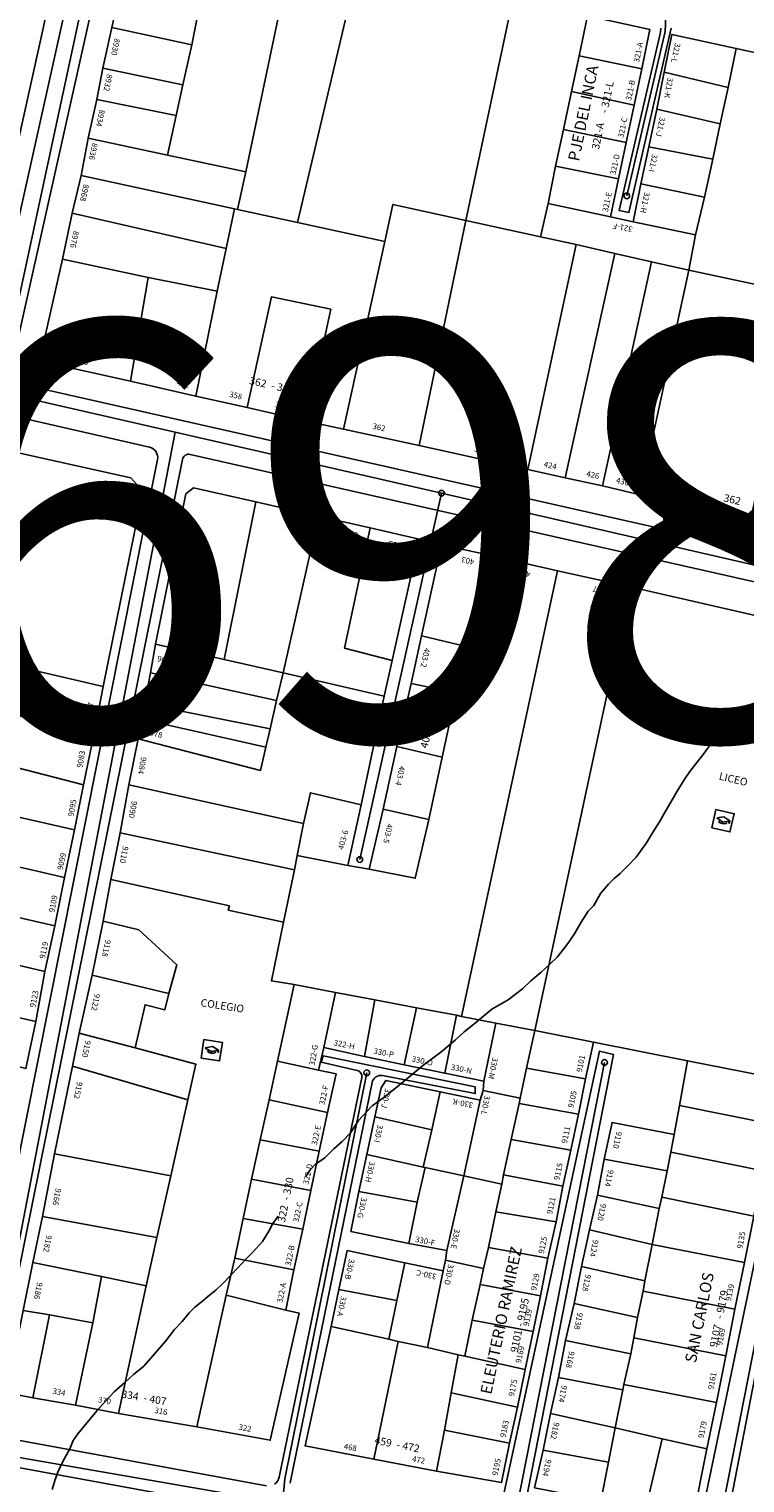
# Model space of a CAD drawing. Extents: x 341965 to 349308, y 6286600 to 6293425.
# Drawn here: x 345765 to 345954, y 6287263 to 6287648 of the extents above; entities that cross this region are included whole.
import ezdxf

# ---------------------------------------------------------------- set-up
doc = ezdxf.new("R2010")
doc.units = 0
doc.header["$MEASUREMENT"] = 0
doc.layers.get('0').update_dxf_attribs({"linetype": 'CONTINUOUS'})
for name, color, linetype in [('1010', 7, 'CONTINUOUS'), ('1400', 7, 'CONTINUOUS'), ('1500', 7, 'CONTINUOUS'), ('2000', 7, 'CONTINUOUS'), ('2510', 7, 'CONTINUOUS'), ('LIMITE_PREDIAL', 7, 'CONTINUOUS')]:
    doc.layers.add(name, color=color, linetype=linetype)

msp = doc.modelspace()

# ---------------------------------------------------------------- linework, layer by layer
at = {"color": 10}
for points in [[(345786.69, 6287691.2), (345756.71, 6287551.8)], [(345933.22, 6287657.35), (345932.8, 6287647.05), (345922.67, 6287603.59)], [(345756.71, 6287551.8), (345803.39, 6287541.1), (345751.41, 6287272.02)], [(345756.71, 6287551.8), (345803.39, 6287541.1), (345873.73, 6287524.98)], [(345873.73, 6287524.98), (345852.13, 6287428.19)], [(345873.73, 6287524.98), (346021.22, 6287491.11)], [(345916.79, 6287374.58), (345891.46, 6287246.18)], [(345831.67, 6287258.08), (345832.32, 6287264.54), (345853.96, 6287371.85)], [(345968.69, 6287362.37), (345944.06, 6287237.04)], [(345751.41, 6287272.02), (345831.67, 6287258.08)]]:
    msp.add_lwpolyline(points, dxfattribs=at)
at = {"color": 1}
for points in [[(345954.62, 6287465.77), (345951.63, 6287464.18), (345950.1, 6287463.36), (345948.72, 6287462.33), (345947.19, 6287461.07), (345945.41, 6287459.44), (345944.27, 6287457.87), (345942.83, 6287455.95), (345941.13, 6287453.82), (345939.32, 6287451.43), (345937.83, 6287449.25), (345935.99, 6287446.24), (345934.66, 6287443.98), (345932.47, 6287440.18), (345931.28, 6287438.12), (345929.47, 6287435.28), (345927.88, 6287432.62), (345925.11, 6287428.81), (345922.96, 6287426.54), (345920.91, 6287424.47), (345919.33, 6287423.17), (345917.86, 6287421.71), (345915.72, 6287419.26), (345913.93, 6287416.05), (345912.43, 6287414.51), (345910.63, 6287411.67), (345908.93, 6287408.72), (345907.31, 6287406.34), (345905.98, 6287404.49), (345904.24, 6287402.4), (345902.37, 6287400.57), (345900.08, 6287398.47), (345897.35, 6287396.18), (345895.14, 6287394.01), (345891.33, 6287391.09), (345886.98, 6287388.64), (345884.37, 6287386.47), (345882.24, 6287384.69), (345879.73, 6287382.63), (345877.35, 6287380.5), (345873.57, 6287377.3), (345868.71, 6287373.65), (345862.51, 6287368.59), (345858.82, 6287365.6), (345855.38, 6287363.14), (345853.98, 6287361.62), (345851.81, 6287359.22), (345850.78, 6287357.76), (345849.79, 6287356.02), (345847.46, 6287353.7), (345845.28, 6287351.7), (345842.86, 6287349.4), (345840.38, 6287347.65), (345839.04, 6287346.21), (345837.74, 6287344.3)], [(345830.55, 6287333.98), (345829.19, 6287332), (345828.13, 6287329.95), (345826.45, 6287327.27), (345823.91, 6287324.4), (345822.11, 6287322.69), (345819.83, 6287320.18), (345818.04, 6287318.33), (345815.92, 6287316.14), (345814.12, 6287314.43), (345812.38, 6287313.03), (345810.2, 6287311.22), (345808.53, 6287309.89), (345807.04, 6287308.38), (345805.18, 6287306.14), (345803.15, 6287303.98), (345800.85, 6287300.97), (345797.47, 6287297.06), (345795.05, 6287294.3), (345792.37, 6287292.09), (345790.04, 6287290), (345787.23, 6287287.54), (345785.01, 6287285.11), (345782.62, 6287282.48), (345777.62, 6287276.45), (345776.38, 6287274.63), (345775.56, 6287272.44), (345774.13, 6287269.89), (345773.24, 6287268.22), (345772.34, 6287266.27), (345771.58, 6287264.12), (345770.85, 6287261.69)]]:
    msp.add_lwpolyline(points, dxfattribs=at)
at = {"color": 4}
for points in [[(345945.1, 6287436.59), (345946.22, 6287441.41), (345951.04, 6287440.29), (345949.92, 6287435.47), (345945.1, 6287436.59)], [(345946.43, 6287439.19), (345948.33, 6287439.44), (345949.86, 6287438.38), (345948.02, 6287438.11), (345946.42, 6287439.18)], [(345947.29, 6287438.59), (345946.89, 6287438.18)], [(345948.9, 6287438.24), (345948.96, 6287437.7)], [(345949.86, 6287438.38), (345949.57, 6287437.76)], [(345949.86, 6287438.38), (345949.6, 6287437.76)], [(345949.86, 6287438.38), (345949.62, 6287437.75)], [(345949.86, 6287438.38), (345949.68, 6287437.74)], [(345949.86, 6287438.38), (345949.7, 6287437.73)], [(345949.86, 6287438.38), (345949.73, 6287437.73)], [(345949.86, 6287438.38), (345949.78, 6287437.72)], [(345810.19, 6287375.7), (345810.93, 6287380.59), (345815.82, 6287379.85), (345815.08, 6287374.96), (345810.19, 6287375.7)], [(345811.31, 6287378.39), (345813.19, 6287378.79), (345814.79, 6287377.85), (345812.98, 6287377.43), (345811.31, 6287378.38)], [(345812.22, 6287377.87), (345811.85, 6287377.42)], [(345813.85, 6287377.63), (345813.95, 6287377.1)], [(345814.79, 6287377.85), (345814.56, 6287377.21)], [(345814.79, 6287377.85), (345814.59, 6287377.21)], [(345814.79, 6287377.85), (345814.61, 6287377.2)], [(345814.79, 6287377.85), (345814.66, 6287377.2)], [(345814.79, 6287377.85), (345814.69, 6287377.19)], [(345814.79, 6287377.85), (345814.71, 6287377.19)], [(345814.79, 6287377.85), (345814.77, 6287377.18)]]:
    msp.add_lwpolyline(points, dxfattribs=at)
for centre in [(345873.72, 6287524.98), (345852.12, 6287428.19), (345853.95, 6287371.85)]:
    msp.add_circle(centre, 0.759)
for centre, start, end in [((345948.4, 6287439.96), 229.6214, 283.8414), ((345813.22, 6287379.31), 234.0332, 288.2532)]:
    msp.add_arc(centre, 2.33, start, end, dxfattribs=at)
at = {"layer": '1400', "color": 2}
for points in [[(345775.79, 6287681.02), (345759.45, 6287606.83), (345757.45, 6287598.03), (345750.94, 6287567.93)], [(345912.3, 6287651.13), (345928.73, 6287647.56), (345926.61, 6287637.14), (345924.59, 6287627.53), (345922.46, 6287617.71), (345920.44, 6287608.09), (345918.32, 6287598.08), (345924.33, 6287596.72), (345926.35, 6287606.74), (345928.47, 6287616.56), (345930.6, 6287626.47), (345932.52, 6287636.29), (345934.54, 6287646.21), (345951.57, 6287642.54), (345981.02, 6287636.06)], [(345955.44, 6287518.26), (345926.19, 6287524.54), (345916.27, 6287526.96), (345906.35, 6287529.08), (345896.53, 6287531.31), (345867.78, 6287537.58), (345847.85, 6287541.93), (345838.03, 6287544.05), (345822.4, 6287547.63), (345808.78, 6287550.63), (345791.55, 6287554.59), (345769.31, 6287559.52), (345767.89, 6287561.51), (345773.6, 6287586.86), (345776.1, 6287598.98), (345778.53, 6287609), (345780.35, 6287618.81), (345782.67, 6287629.03), (345784.21, 6287637.34), (345786.62, 6287648.06)], [(345763.93, 6287372.96), (345766.53, 6287385.36), (345768.93, 6287398.56), (345771.53, 6287410.66), (345774.13, 6287423.46), (345776.73, 6287436.06), (345779.13, 6287447.96), (345781.93, 6287461.56), (345784.33, 6287473.96), (345794.83, 6287525.56), (345791.63, 6287529.06), (345758.73, 6287536.36)], [(345771.49, 6287350.43), (345776.19, 6287373.63), (345777.99, 6287382.33), (345781.39, 6287397.63), (345784.29, 6287411.93), (345786.39, 6287422.93), (345788.79, 6287435.23), (345791.09, 6287447.93), (345793.59, 6287460.13), (345794.49, 6287465.33), (345795.29, 6287469.33), (345796.79, 6287477.53), (345798.19, 6287485.13), (345806.19, 6287524.83), (345808.19, 6287526.43), (345824.69, 6287522.73), (345841.19, 6287518.93), (345854.89, 6287515.83), (345867.79, 6287512.83), (345860.69, 6287480.83), (345858.59, 6287471.33), (345852.49, 6287442.63), (345848.99, 6287426.63), (345854.59, 6287425.63), (345858.29, 6287441.53), (345861.89, 6287458.03), (345865.69, 6287474.73), (345868.39, 6287487.33), (345873.69, 6287511.33), (345885.59, 6287508.83), (345904.39, 6287504.53), (345923.59, 6287500.23), (346001.09, 6287482.43)], [(345855.79, 6287269.73), (345837.69, 6287273.23), (345844.59, 6287304.83), (345846.59, 6287314.53), (345848.79, 6287324.83), (345863.99, 6287321.63), (345874.19, 6287319.53), (345874.79, 6287322.33), (345875.09, 6287324.83), (345865.09, 6287326.73), (345849.79, 6287329.93), (345851.89, 6287340.43), (345853.99, 6287350.23), (345856.09, 6287360.23), (345857.79, 6287367.83), (345858.99, 6287369.83), (345873.39, 6287366.83), (345883.89, 6287364.63), (345884.69, 6287367.13), (345884.89, 6287369.63), (345874.59, 6287371.73), (345863.89, 6287373.93), (345853.39, 6287376.13), (345842.59, 6287378.53), (345841.19, 6287372.53), (345845.89, 6287371.53), (345843.59, 6287361.33), (345841.39, 6287351.13), (345839.19, 6287340.73), (345837.09, 6287330.53), (345834.69, 6287319.73), (345832.59, 6287309.13), (345836.09, 6287308.33), (345828.49, 6287274.73), (345809.09, 6287278.23), (345788.39, 6287281.83), (345776.99, 6287284.03), (345765.79, 6287285.93), (345761.69, 6287286.73)], [(345898.29, 6287262.13), (345900.59, 6287272.13), (345902.49, 6287281.83), (345904.59, 6287291.33), (345906.49, 6287301.13), (345908.79, 6287310.83), (345910.69, 6287320.63), (345912.79, 6287330.33), (345914.89, 6287339.53), (345916.69, 6287349.03), (345918.79, 6287358.73), (345935.19, 6287355.53), (345936.59, 6287363.23), (345938.69, 6287375.03), (345913.89, 6287379.93), (345911.79, 6287370.23), (345909.89, 6287360.93), (345907.89, 6287351.43), (345905.79, 6287341.83), (345903.99, 6287332.43), (345901.79, 6287322.83), (345899.89, 6287312.93), (345897.89, 6287303.43), (345895.79, 6287293.43), (345893.79, 6287283.43), (345891.69, 6287273.93), (345889.59, 6287263.53), (345872.39, 6287266.53), (345855.79, 6287269.73)], [(345763.19, 6287309.03), (345765.79, 6287321.73), (345768.29, 6287333.83), (345771.49, 6287350.43)], [(345956.19, 6287333.93), (345953.79, 6287321.73), (345951.19, 6287309.33), (345948.79, 6287297.03), (345946.39, 6287284.73), (345943.79, 6287272.43), (345940.09, 6287253.83)]]:
    msp.add_lwpolyline(points, dxfattribs=at)
at = {"layer": '1500'}
for centre in [(345922.66, 6287603.59), (345916.78, 6287374.58)]:
    msp.add_circle(centre, 0.759, dxfattribs=at)
at = {"layer": '2000', "color": 1}
for points in [[(345753.9, 6287561.3), (345780.22, 6287679.46)], [(345786.83, 6287677.77), (345760.91, 6287561.62)], [(345934.42, 6287647.89), (345923.23, 6287599.18), (345920.66, 6287599.71), (345931.41, 6287646.09), (345931.48, 6287646.45)], [(345931.48, 6287646.45), (345931.54, 6287646.82), (345931.58, 6287647.19), (345931.61, 6287647.56), (345931.63, 6287647.94)], [(345747.97, 6287279.24), (345798.69, 6287533.87), (345798.74, 6287534.4), (345798.69, 6287534.94), (345798.54, 6287535.45), (345798.29, 6287535.93), (345797.96, 6287536.35), (345797.55, 6287536.7), (345797.08, 6287536.97), (345796.57, 6287537.14), (345724.8, 6287553.55)], [(345764.47, 6287553.71), (345764.79, 6287553.53), (345765.12, 6287553.36), (345765.46, 6287553.22), (345765.81, 6287553.09), (345766.16, 6287552.98), (345766.52, 6287552.9), (346010.32, 6287497.88)], [(346019.18, 6287487.37), (345807.33, 6287535.26), (345806.99, 6287535.3), (345806.64, 6287535.28), (345806.31, 6287535.18), (345806.01, 6287535.02), (345805.74, 6287534.81), (345805.52, 6287534.54), (345805.36, 6287534.24), (345805.26, 6287533.91), (345753.56, 6287278.08), (345753.52, 6287277.74), (345753.56, 6287277.39), (345753.66, 6287277.05), (345753.83, 6287276.75), (345754.05, 6287276.48), (345754.33, 6287276.26), (345754.64, 6287276.1), (345754.97, 6287276), (345787.24, 6287270.05), (345827.46, 6287262.71)], [(345888.65, 6287253.6), (345915.49, 6287377.59), (345919.17, 6287376.64), (345894.78, 6287252.3)], [(345829.58, 6287263.15), (345830.01, 6287263.51), (345830.36, 6287263.94), (345830.63, 6287264.43), (345830.79, 6287264.96), (345852.64, 6287370.63), (345852.67, 6287370.93), (345852.64, 6287371.23), (345852.56, 6287371.51), (345852.42, 6287371.78), (345852.24, 6287372.01), (345852.01, 6287372.21), (345851.75, 6287372.36), (345851.47, 6287372.46), (345841.93, 6287374.68), (345842.43, 6287376.34), (345882.58, 6287368.09), (345882.63, 6287366.32), (345858.16, 6287371.09), (345857.7, 6287371.14), (345857.24, 6287371.09), (345856.79, 6287370.96), (345856.38, 6287370.74), (345856.02, 6287370.45), (345855.73, 6287370.09), (345855.51, 6287369.68), (345855.37, 6287369.24), (345833.82, 6287263.9), (345833.77, 6287263.42)], [(345940.24, 6287244.53), (345965.81, 6287366.92)], [(345971.05, 6287366.3), (345947.22, 6287243.73), (345947.16, 6287243.18), (345947.22, 6287242.63), (345947.39, 6287242.1), (345947.65, 6287241.62), (345948, 6287241.19), (345948.44, 6287240.85), (345948.93, 6287240.59), (345949.46, 6287240.44), (346112.07, 6287211.3)], [(345880.46, 6287245.79), (345660.96, 6287286.05), (345659.42, 6287286.41), (345659.07, 6287286.46), (345658.73, 6287286.48), (345658.38, 6287286.46), (345658.04, 6287286.39), (345657.71, 6287286.29), (345657.4, 6287286.14), (345657.1, 6287285.96), (345656.83, 6287285.75), (345656.78, 6287285.71), (345656.52, 6287285.46), (345656.28, 6287285.19), (345656.06, 6287284.9), (345655.87, 6287284.6), (345655.7, 6287284.28), (345655.55, 6287283.95), (345655.44, 6287283.6), (345655.35, 6287283.25), (345629.71, 6287156.93)]]:
    msp.add_lwpolyline(points, dxfattribs=at)
at = {"layer": 'LIMITE_PREDIAL', "color": 4}
for points in [[(345717.69, 6287696.45), (345708.17, 6287652.46), (345704.97, 6287637.86), (345691.65, 6287578.96), (345721.24, 6287572.25), (345728.65, 6287605.55), (345730.56, 6287614.55), (345759.45, 6287606.83), (345775.79, 6287681.02), (345775.39, 6287682.83), (345774.49, 6287683.53), (345773.09, 6287684.03), (345717.69, 6287696.45)], [(345834.27, 6287668.33), (345813.83, 6287672.77), (345809.39, 6287652.04), (345807.76, 6287643.52), (345805.34, 6287632.9), (345803.61, 6287624.79), (345801.29, 6287614.37), (345822.02, 6287609.93), (345834.27, 6287668.33)], [(345851.7, 6287664.46), (345834.27, 6287668.33), (345822.02, 6287609.93), (345819.8, 6287600.01), (345835.63, 6287596.54), (345851.7, 6287664.46)], [(345892.57, 6287655.68), (345851.7, 6287664.46), (345835.63, 6287596.54), (345858.76, 6287591.52), (345860.89, 6287601.33), (345880.12, 6287597.08), (345892.57, 6287655.68)], [(345788.36, 6287656.37), (345786.62, 6287648.06), (345807.76, 6287643.52), (345809.39, 6287652.04), (345788.36, 6287656.37)], [(345892.57, 6287655.68), (345912.3, 6287651.13), (345910.09, 6287640.62), (345908.06, 6287631.2), (345905.94, 6287621.08), (345903.81, 6287611.47), (345901.89, 6287601.55), (345899.86, 6287592.73), (345880.12, 6287597.08), (345892.57, 6287655.68)], [(345912.3, 6287651.13), (345910.09, 6287640.62), (345926.61, 6287637.14), (345928.73, 6287647.56), (345912.3, 6287651.13)], [(345807.76, 6287643.52), (345805.34, 6287632.9), (345784.21, 6287637.34), (345786.62, 6287648.06), (345807.76, 6287643.52)], [(345951.57, 6287642.54), (345949.45, 6287632.22), (345932.52, 6287636.29), (345934.54, 6287646.21), (345951.57, 6287642.54)], [(345981.02, 6287636.06), (345951.57, 6287642.54), (345949.45, 6287632.22), (345947.33, 6287622.6), (345945.4, 6287613.29), (345943.18, 6287603.27), (345940.85, 6287593.25), (345939.03, 6287583.94), (345968.28, 6287577.66), (345981.02, 6287636.06)], [(345926.61, 6287637.14), (345924.59, 6287627.53), (345908.06, 6287631.2), (345910.09, 6287640.62), (345926.61, 6287637.14)], [(345784.21, 6287637.34), (345782.67, 6287629.03), (345803.61, 6287624.79), (345805.34, 6287632.9), (345784.21, 6287637.34)], [(345949.45, 6287632.22), (345947.33, 6287622.6), (345930.6, 6287626.47), (345932.52, 6287636.29), (345949.45, 6287632.22)], [(345908.06, 6287631.2), (345905.94, 6287621.08), (345922.46, 6287617.71), (345924.59, 6287627.53), (345908.06, 6287631.2)], [(345803.61, 6287624.79), (345801.29, 6287614.37), (345780.35, 6287618.81), (345782.67, 6287629.03), (345803.61, 6287624.79)], [(345930.6, 6287626.47), (345928.47, 6287616.56), (345945.4, 6287613.29), (345947.33, 6287622.6), (345930.6, 6287626.47)], [(345922.46, 6287617.71), (345920.44, 6287608.09), (345903.81, 6287611.47), (345905.94, 6287621.08), (345922.46, 6287617.71)], [(345801.29, 6287614.37), (345780.35, 6287618.81), (345778.53, 6287609), (345819, 6287600.11), (345819.8, 6287600.01), (345822.02, 6287609.93), (345801.29, 6287614.37)], [(345945.4, 6287613.29), (345943.18, 6287603.27), (345926.35, 6287606.74), (345928.47, 6287616.56), (345945.4, 6287613.29)], [(345903.81, 6287611.47), (345901.89, 6287601.55), (345918.32, 6287598.08), (345920.44, 6287608.09), (345903.81, 6287611.47)], [(345819, 6287600.11), (345816.78, 6287589.69), (345776.1, 6287598.98), (345778.53, 6287609), (345819, 6287600.11)], [(345926.35, 6287606.74), (345924.33, 6287596.72), (345940.85, 6287593.25), (345943.18, 6287603.27), (345926.35, 6287606.74)], [(345847.85, 6287541.93), (345838.03, 6287544.05), (345844.5, 6287573.61), (345828.78, 6287576.88), (345822.4, 6287547.63), (345808.78, 6287550.63), (345814.47, 6287578.37), (345816.78, 6287589.69), (345819, 6287600.11), (345819.8, 6287600.01), (345835.63, 6287596.54), (345858.76, 6287591.52), (345847.85, 6287541.93)], [(345867.78, 6287537.58), (345847.85, 6287541.93), (345858.76, 6287591.52), (345860.89, 6287601.33), (345880.12, 6287597.08), (345867.78, 6287537.58)], [(345901.89, 6287601.55), (345918.32, 6287598.08), (345924.33, 6287596.72), (345940.85, 6287593.25), (345939.03, 6287583.94), (345929.21, 6287586.16), (345919.49, 6287588.39), (345909.27, 6287590.71), (345899.86, 6287592.73), (345901.89, 6287601.55)], [(345776.1, 6287598.98), (345773.6, 6287586.86), (345796.24, 6287582.03), (345814.47, 6287578.37), (345816.78, 6287589.69), (345776.1, 6287598.98)], [(345867.78, 6287537.58), (345896.53, 6287531.31), (345909.27, 6287590.71), (345899.86, 6287592.73), (345880.12, 6287597.08), (345867.78, 6287537.58)], [(345896.53, 6287531.31), (345906.35, 6287529.08), (345919.49, 6287588.39), (345909.27, 6287590.71), (345896.53, 6287531.31)], [(345791.55, 6287554.59), (345769.31, 6287559.52), (345767.89, 6287561.51), (345773.6, 6287586.86), (345796.24, 6287582.03), (345791.55, 6287554.59)], [(345916.27, 6287526.96), (345906.35, 6287529.08), (345919.49, 6287588.39), (345929.21, 6287586.16), (345916.27, 6287526.96)], [(345916.27, 6287526.96), (345926.19, 6287524.54), (345939.03, 6287583.94), (345929.21, 6287586.16), (345916.27, 6287526.96)], [(345796.24, 6287582.03), (345814.47, 6287578.37), (345808.78, 6287550.63), (345791.55, 6287554.59), (345796.24, 6287582.03)], [(345968.28, 6287577.66), (345939.03, 6287583.94), (345926.19, 6287524.54), (345955.44, 6287518.26), (345968.28, 6287577.66)], [(345838.03, 6287544.05), (345822.4, 6287547.63), (345828.78, 6287576.88), (345844.5, 6287573.61), (345838.03, 6287544.05)], [(345758.73, 6287536.36), (345747.83, 6287482.36), (345784.33, 6287473.96), (345794.83, 6287525.56), (345791.63, 6287529.06), (345758.73, 6287536.36)], [(345824.69, 6287522.73), (345808.19, 6287526.43), (345806.19, 6287524.83), (345798.19, 6287485.13), (345816.29, 6287481.03), (345824.69, 6287522.73)], [(345824.69, 6287522.73), (345841.19, 6287518.93), (345831.89, 6287477.53), (345816.29, 6287481.03), (345824.69, 6287522.73)], [(345854.89, 6287515.83), (345841.19, 6287518.93), (345831.89, 6287477.53), (345858.59, 6287471.33), (345860.69, 6287480.83), (345848.09, 6287484.03), (345854.89, 6287515.83)], [(345854.89, 6287515.83), (345867.79, 6287512.83), (345860.69, 6287480.83), (345848.09, 6287484.03), (345854.89, 6287515.83)], [(345904.39, 6287504.53), (345885.59, 6287508.83), (345880.19, 6287484.53), (345878.69, 6287477.53), (345877.59, 6287472.23), (345873.89, 6287455.23), (345870.39, 6287438.73), (345866.79, 6287423.23), (345854.59, 6287425.63), (345848.99, 6287426.63), (345835.59, 6287429.23), (345834.89, 6287425.43), (345831.99, 6287411.63), (345828.79, 6287396.13), (345834.79, 6287395.13), (345845.69, 6287393.03), (345856.09, 6287391.13), (345867.09, 6287389.03), (345877.69, 6287387.03), (345878.99, 6287386.73), (345904.39, 6287504.53)], [(345873.69, 6287511.33), (345885.59, 6287508.83), (345880.19, 6287484.53), (345868.39, 6287487.33), (345873.69, 6287511.33)], [(345888.09, 6287384.93), (345878.99, 6287386.73), (345904.39, 6287504.53), (345923.59, 6287500.23), (345898.39, 6287383.03), (345888.09, 6287384.93)], [(345923.59, 6287500.23), (345898.39, 6287383.03), (345913.89, 6287379.93), (345938.69, 6287375.03), (345963.39, 6287370.13), (345975.29, 6287367.83), (345976.29, 6287367.53), (345979.69, 6287383.33), (345982.19, 6287394.83), (345984.69, 6287406.33), (345986.89, 6287417.13), (345989.39, 6287427.73), (345991.69, 6287438.43), (345994.09, 6287450.03), (345996.49, 6287460.13), (345998.59, 6287470.93), (346001.09, 6287482.43), (345923.59, 6287500.23)], [(345798.19, 6287485.13), (345796.79, 6287477.53), (345830.09, 6287470.23), (345831.89, 6287477.53), (345816.29, 6287481.03), (345798.19, 6287485.13)], [(345865.69, 6287474.73), (345877.59, 6287472.23), (345878.69, 6287477.53), (345880.19, 6287484.53), (345868.39, 6287487.33), (345865.69, 6287474.73)], [(345747.83, 6287482.36), (345745.73, 6287469.86), (345781.93, 6287461.56), (345784.33, 6287473.96), (345747.83, 6287482.36)], [(345793.59, 6287460.13), (345791.09, 6287447.93), (345837.29, 6287437.73), (345839.09, 6287445.83), (345852.49, 6287442.63), (345858.59, 6287471.33), (345831.89, 6287477.53), (345830.09, 6287470.23), (345828.49, 6287462.73), (345827.29, 6287457.93), (345825.89, 6287451.73), (345793.59, 6287460.13)], [(345795.29, 6287469.33), (345796.79, 6287477.53), (345830.09, 6287470.23), (345828.49, 6287462.73), (345795.29, 6287469.33)], [(345865.69, 6287474.73), (345877.59, 6287472.23), (345873.89, 6287455.23), (345861.89, 6287458.03), (345865.69, 6287474.73)], [(345781.93, 6287461.56), (345779.13, 6287447.96), (345743.63, 6287457.06), (345745.73, 6287469.86), (345781.93, 6287461.56)], [(345795.29, 6287469.33), (345794.49, 6287465.33), (345827.29, 6287457.93), (345828.49, 6287462.73), (345795.29, 6287469.33)], [(345794.49, 6287465.33), (345827.29, 6287457.93), (345825.89, 6287451.73), (345793.59, 6287460.13), (345794.49, 6287465.33)], [(345873.89, 6287455.23), (345861.89, 6287458.03), (345858.29, 6287441.53), (345870.39, 6287438.73), (345873.89, 6287455.23)], [(345743.63, 6287457.06), (345740.63, 6287444.26), (345776.73, 6287436.06), (345779.13, 6287447.96), (345743.63, 6287457.06)], [(345837.29, 6287437.73), (345835.59, 6287429.23), (345834.89, 6287425.43), (345788.79, 6287435.23), (345791.09, 6287447.93), (345837.29, 6287437.73)], [(345740.63, 6287444.26), (345776.73, 6287436.06), (345774.13, 6287423.46), (345738.63, 6287431.66), (345737.63, 6287431.86), (345740.63, 6287444.26)], [(345835.59, 6287429.23), (345837.29, 6287437.73), (345839.09, 6287445.83), (345852.49, 6287442.63), (345848.99, 6287426.63), (345835.59, 6287429.23)], [(345858.29, 6287441.53), (345870.39, 6287438.73), (345866.79, 6287423.23), (345854.59, 6287425.63), (345858.29, 6287441.53)], [(345786.39, 6287422.93), (345817.69, 6287415.93), (345817.39, 6287414.83), (345831.99, 6287411.63), (345834.89, 6287425.43), (345788.79, 6287435.23), (345786.39, 6287422.93)], [(345735.73, 6287418.86), (345771.53, 6287410.66), (345774.13, 6287423.46), (345738.63, 6287431.66), (345735.73, 6287418.86)], [(345788.39, 6287281.83), (345809.09, 6287278.23), (345816.79, 6287313.03), (345819.09, 6287322.83), (345821.29, 6287333.33), (345823.49, 6287343.73), (345825.79, 6287354.13), (345828.19, 6287364.73), (345830.39, 6287374.93), (345834.79, 6287395.13), (345828.79, 6287396.13), (345831.99, 6287411.63), (345817.39, 6287414.83), (345817.69, 6287415.93), (345786.39, 6287422.93), (345784.29, 6287411.93), (345793.79, 6287409.63), (345803.79, 6287400.33), (345801.69, 6287392.83), (345800.59, 6287388.43), (345795.39, 6287389.83), (345792.79, 6287378.43), (345808.79, 6287374.13), (345806.69, 6287364.73), (345802.19, 6287344.63), (345798.49, 6287328.33), (345795.69, 6287315.53), (345788.39, 6287281.83)], [(345771.53, 6287410.66), (345768.93, 6287398.56), (345733.43, 6287406.96), (345735.73, 6287418.86), (345771.53, 6287410.66)], [(345784.29, 6287411.93), (345793.79, 6287409.63), (345803.79, 6287400.33), (345801.69, 6287392.83), (345781.39, 6287397.63), (345784.29, 6287411.93)], [(345733.43, 6287406.96), (345733.03, 6287405.56), (345730.83, 6287393.46), (345741.53, 6287391.06), (345766.53, 6287385.36), (345768.93, 6287398.56), (345733.43, 6287406.96)], [(345781.39, 6287397.63), (345801.69, 6287392.83), (345800.59, 6287388.43), (345795.39, 6287389.83), (345792.79, 6287378.43), (345777.99, 6287382.33), (345781.39, 6287397.63)], [(345830.39, 6287374.93), (345841.19, 6287372.53), (345842.59, 6287378.53), (345845.69, 6287393.03), (345834.79, 6287395.13), (345830.39, 6287374.93)], [(345845.69, 6287393.03), (345856.09, 6287391.13), (345853.39, 6287376.13), (345842.59, 6287378.53), (345845.69, 6287393.03)], [(345766.53, 6287385.36), (345763.93, 6287372.96), (345739.23, 6287379.06), (345739.63, 6287381.06), (345741.53, 6287391.06), (345766.53, 6287385.36)], [(345856.09, 6287391.13), (345867.09, 6287389.03), (345863.89, 6287373.93), (345853.39, 6287376.13), (345856.09, 6287391.13)], [(345867.09, 6287389.03), (345863.89, 6287373.93), (345874.59, 6287371.73), (345877.69, 6287387.03), (345867.09, 6287389.03)], [(345874.59, 6287371.73), (345884.89, 6287369.63), (345888.09, 6287384.93), (345878.99, 6287386.73), (345877.69, 6287387.03), (345874.59, 6287371.73)], [(345884.69, 6287367.13), (345894.49, 6287365.13), (345896.19, 6287373.03), (345898.39, 6287383.03), (345888.09, 6287384.93), (345884.89, 6287369.63), (345884.69, 6287367.13)], [(345777.99, 6287382.33), (345776.19, 6287373.63), (345806.69, 6287364.73), (345808.79, 6287374.13), (345792.79, 6287378.43), (345777.99, 6287382.33)], [(345898.39, 6287383.03), (345896.19, 6287373.03), (345911.79, 6287370.23), (345913.89, 6287379.93), (345898.39, 6287383.03)], [(345806.69, 6287364.73), (345802.19, 6287344.63), (345771.49, 6287350.43), (345776.19, 6287373.63), (345806.69, 6287364.73)], [(345830.39, 6287374.93), (345841.19, 6287372.53), (345845.89, 6287371.53), (345843.59, 6287361.33), (345828.19, 6287364.73), (345830.39, 6287374.93)], [(345938.69, 6287375.03), (345936.59, 6287363.23), (345961.09, 6287358.23), (345963.39, 6287370.13), (345938.69, 6287375.03)], [(345858.99, 6287369.83), (345857.79, 6287367.83), (345856.09, 6287360.23), (345871.19, 6287356.73), (345873.39, 6287366.83), (345858.99, 6287369.83)], [(345911.79, 6287370.23), (345909.89, 6287360.93), (345894.19, 6287363.73), (345894.49, 6287365.13), (345896.19, 6287373.03), (345911.79, 6287370.23)], [(345883.89, 6287364.63), (345879.59, 6287344.63), (345869.39, 6287346.83), (345868.89, 6287346.93), (345871.19, 6287356.73), (345873.39, 6287366.83), (345883.89, 6287364.63)], [(345884.69, 6287367.13), (345894.49, 6287365.13), (345894.19, 6287363.73), (345892.09, 6287354.23), (345890.09, 6287344.83), (345889.69, 6287342.43), (345879.59, 6287344.63), (345883.89, 6287364.63), (345884.69, 6287367.13)], [(345828.19, 6287364.73), (345825.79, 6287354.13), (345841.39, 6287351.13), (345843.59, 6287361.33), (345828.19, 6287364.73)], [(345894.19, 6287363.73), (345892.09, 6287354.23), (345907.89, 6287351.43), (345909.89, 6287360.93), (345894.19, 6287363.73)], [(345961.09, 6287358.23), (345958.69, 6287345.93), (345934.29, 6287350.83), (345935.19, 6287355.53), (345936.59, 6287363.23), (345961.09, 6287358.23)], [(345853.99, 6287350.23), (345856.09, 6287360.23), (345871.19, 6287356.73), (345868.89, 6287346.93), (345853.99, 6287350.23)], [(345935.19, 6287355.53), (345934.29, 6287350.83), (345933.29, 6287345.93), (345916.69, 6287349.03), (345918.79, 6287358.73), (345935.19, 6287355.53)], [(345841.39, 6287351.13), (345839.19, 6287340.73), (345823.49, 6287343.73), (345825.79, 6287354.13), (345841.39, 6287351.13)], [(345907.89, 6287351.43), (345905.79, 6287341.83), (345890.09, 6287344.83), (345892.09, 6287354.23), (345907.89, 6287351.43)], [(345771.49, 6287350.43), (345768.29, 6287333.83), (345798.49, 6287328.33), (345802.19, 6287344.63), (345771.49, 6287350.43)], [(345869.39, 6287346.83), (345867.29, 6287337.63), (345851.89, 6287340.43), (345853.99, 6287350.23), (345868.89, 6287346.93), (345869.39, 6287346.83)], [(345934.29, 6287350.83), (345933.29, 6287345.93), (345931.89, 6287338.93), (345956.19, 6287333.93), (345958.69, 6287345.93), (345934.29, 6287350.83)], [(345875.09, 6287324.83), (345865.09, 6287326.73), (345867.29, 6287337.63), (345869.39, 6287346.83), (345879.59, 6287344.63), (345875.09, 6287324.83)], [(345916.69, 6287349.03), (345914.89, 6287339.53), (345931.19, 6287335.93), (345931.89, 6287338.93), (345933.29, 6287345.93), (345916.69, 6287349.03)], [(345823.49, 6287343.73), (345821.29, 6287333.33), (345837.09, 6287330.53), (345839.19, 6287340.73), (345823.49, 6287343.73)], [(345874.79, 6287322.33), (345884.79, 6287320.13), (345886.09, 6287325.63), (345888.09, 6287335.13), (345889.69, 6287342.43), (345879.59, 6287344.63), (345875.09, 6287324.83), (345874.79, 6287322.33)], [(345890.09, 6287344.83), (345889.69, 6287342.43), (345888.09, 6287335.13), (345903.99, 6287332.43), (345905.79, 6287341.83), (345890.09, 6287344.83)], [(345851.89, 6287340.43), (345849.79, 6287329.93), (345865.09, 6287326.73), (345867.29, 6287337.63), (345851.89, 6287340.43)], [(345914.89, 6287339.53), (345912.79, 6287330.33), (345929.39, 6287326.43), (345931.19, 6287335.93), (345914.89, 6287339.53)], [(345956.19, 6287333.93), (345953.79, 6287321.73), (345929.39, 6287326.43), (345931.19, 6287335.93), (345931.89, 6287338.93), (345956.19, 6287333.93)], [(345903.99, 6287332.43), (345901.79, 6287322.83), (345886.09, 6287325.63), (345888.09, 6287335.13), (345903.99, 6287332.43)], [(345798.49, 6287328.33), (345795.69, 6287315.53), (345783.89, 6287318.03), (345765.79, 6287321.73), (345768.29, 6287333.83), (345798.49, 6287328.33)], [(345837.09, 6287330.53), (345834.69, 6287319.73), (345819.09, 6287322.83), (345821.29, 6287333.33), (345837.09, 6287330.53)], [(345929.39, 6287326.43), (345927.39, 6287316.83), (345910.69, 6287320.63), (345912.79, 6287330.33), (345929.39, 6287326.43)], [(345863.99, 6287321.63), (345861.89, 6287311.63), (345846.59, 6287314.53), (345848.79, 6287324.83), (345863.99, 6287321.63)], [(345886.09, 6287325.63), (345884.79, 6287320.13), (345883.89, 6287315.93), (345899.89, 6287312.93), (345901.79, 6287322.83), (345886.09, 6287325.63)], [(345929.39, 6287326.43), (345927.39, 6287316.83), (345926.99, 6287314.13), (345951.19, 6287309.33), (345953.79, 6287321.73), (345929.39, 6287326.43)], [(345765.79, 6287321.73), (345763.19, 6287309.03), (345770.19, 6287307.83), (345781.59, 6287305.73), (345783.89, 6287318.03), (345765.79, 6287321.73)], [(345819.09, 6287322.83), (345816.79, 6287313.03), (345832.59, 6287309.13), (345834.69, 6287319.73), (345819.09, 6287322.83)], [(345874.19, 6287319.53), (345863.99, 6287321.63), (345861.89, 6287311.63), (345859.79, 6287301.43), (345862.29, 6287300.83), (345869.99, 6287299.23), (345874.19, 6287319.53)], [(345874.79, 6287322.33), (345884.79, 6287320.13), (345883.89, 6287315.93), (345881.79, 6287306.43), (345879.89, 6287296.93), (345878.09, 6287297.33), (345869.99, 6287299.23), (345874.19, 6287319.53), (345874.79, 6287322.33)], [(345910.69, 6287320.63), (345908.79, 6287310.83), (345925.49, 6287307.13), (345926.99, 6287314.13), (345927.39, 6287316.83), (345910.69, 6287320.63)], [(345776.99, 6287284.03), (345781.59, 6287305.73), (345783.89, 6287318.03), (345795.69, 6287315.53), (345788.39, 6287281.83), (345776.99, 6287284.03)], [(345883.89, 6287315.93), (345881.79, 6287306.43), (345897.89, 6287303.43), (345899.89, 6287312.93), (345883.89, 6287315.93)], [(345816.79, 6287313.03), (345832.59, 6287309.13), (345836.09, 6287308.33), (345828.49, 6287274.73), (345809.09, 6287278.23), (345816.79, 6287313.03)], [(345846.59, 6287314.53), (345844.59, 6287304.83), (345859.79, 6287301.43), (345861.89, 6287311.63), (345846.59, 6287314.53)], [(345951.19, 6287309.33), (345948.79, 6287297.03), (345924.49, 6287301.83), (345925.49, 6287307.13), (345926.99, 6287314.13), (345951.19, 6287309.33)], [(345759.39, 6287290.13), (345761.69, 6287286.73), (345765.79, 6287285.93), (345770.19, 6287307.83), (345763.19, 6287309.03), (345759.39, 6287290.13)], [(345925.49, 6287307.13), (345924.49, 6287301.83), (345923.69, 6287297.53), (345906.49, 6287301.13), (345908.79, 6287310.83), (345925.49, 6287307.13)], [(345765.79, 6287285.93), (345776.99, 6287284.03), (345781.59, 6287305.73), (345770.19, 6287307.83), (345765.79, 6287285.93)], [(345862.29, 6287300.83), (345859.79, 6287301.43), (345844.59, 6287304.83), (345837.69, 6287273.23), (345855.79, 6287269.73), (345862.29, 6287300.83)], [(345897.89, 6287303.43), (345895.79, 6287293.43), (345879.89, 6287296.93), (345881.79, 6287306.43), (345897.89, 6287303.43)], [(345862.29, 6287300.83), (345869.99, 6287299.23), (345878.09, 6287297.33), (345876.29, 6287287.23), (345874.49, 6287277.43), (345872.39, 6287266.53), (345855.79, 6287269.73), (345862.29, 6287300.83)], [(345923.69, 6287297.53), (345921.89, 6287289.43), (345921.59, 6287288.03), (345904.59, 6287291.33), (345906.49, 6287301.13), (345923.69, 6287297.53)], [(345948.79, 6287297.03), (345946.39, 6287284.73), (345921.89, 6287289.43), (345923.69, 6287297.53), (345924.49, 6287301.83), (345948.79, 6287297.03)], [(345878.09, 6287297.33), (345876.29, 6287287.23), (345893.79, 6287283.43), (345895.79, 6287293.43), (345879.89, 6287296.93), (345878.09, 6287297.33)], [(345904.59, 6287291.33), (345902.49, 6287281.83), (345919.59, 6287278.03), (345921.59, 6287288.03), (345904.59, 6287291.33)], [(345921.89, 6287289.43), (345921.59, 6287288.03), (345919.59, 6287278.03), (345931.99, 6287275.13), (345943.79, 6287272.43), (345946.39, 6287284.73), (345921.89, 6287289.43)], [(345893.79, 6287283.43), (345891.69, 6287273.93), (345874.49, 6287277.43), (345876.29, 6287287.23), (345893.79, 6287283.43)], [(345902.49, 6287281.83), (345900.59, 6287272.13), (345917.79, 6287268.93), (345919.59, 6287278.03), (345902.49, 6287281.83)], [(345874.49, 6287277.43), (345872.39, 6287266.53), (345889.59, 6287263.53), (345891.69, 6287273.93), (345874.49, 6287277.43)], [(345931.99, 6287275.13), (345919.59, 6287278.03), (345917.79, 6287268.93), (345915.79, 6287258.73), (345927.59, 6287256.33), (345931.99, 6287275.13)], [(345931.99, 6287275.13), (345927.59, 6287256.33), (345940.09, 6287253.83), (345943.79, 6287272.43), (345931.99, 6287275.13)], [(345917.79, 6287268.93), (345915.79, 6287258.73), (345898.29, 6287262.13), (345900.59, 6287272.13), (345917.79, 6287268.93)]]:
    msp.add_lwpolyline(points, dxfattribs=at)

# ---------------------------------------------------------------- texts
at = {"color": 10}
for s, height, rotation, p in [('PJE DEL INCA', 3, 78.3806, (345910.03, 6287612.55)), ('362', 2, 347.0978, (345822.79, 6287553.87)), (' - 360', 2, 347.0978, (345827.96, 6287552.68)), ('362', 2, 347.0405, (345948.09, 6287522.86)), (' - 403', 2, 77.4066, (345871.17, 6287462.64)), ('403', 2, 77.4066, (345870.02, 6287457.46)), (' - 330', 2, 78.6098, (345833.37, 6287337.4)), ('322', 2, 78.6098, (345832.32, 6287332.2)), ('ELEUTERIO RAMIREZ', 3, 78.1514, (345886.86, 6287286.68)), ('SAN CARLOS', 3, 78.4952, (345940.91, 6287295)), ('334', 2, 350.1345, (345789.04, 6287286.01)), (' - 407', 2, 350.1345, (345794.27, 6287285.1)), ('459', 2, 348.7594, (345855.91, 6287273.82)), (' - 472', 2, 348.7594, (345861.11, 6287272.78))]:
    msp.add_text(s, height=height, rotation=rotation, dxfattribs=at).set_placement(p)
at = {"color": 3}
msp.add_text('1698', height=110, dxfattribs=at).set_placement((345655.38, 6287460))
at = {"color": 4}
for s, rotation, p in [('LICEO', 346.9259, (345946.86, 6287449.34)), ('COLEGIO', 351.3377, (345809.96, 6287389.45))]:
    msp.add_text(s, height=2, rotation=rotation, dxfattribs=at).set_placement(p)
at = {"layer": '1010', "color": 10}
for s, rotation, p in [(' - 321-L', 78.3806, (345917.4, 6287624.67)), ('321-A', 78.3806, (345915.3, 6287615.71)), (' - 9195', 78.1514, (345895.17, 6287304.01)), (' - 9179', 78.4952, (345947.84, 6287306.08)), ('9107', 78.4952, (345946.46, 6287299.15)), ('9101', 78.1514, (345893.79, 6287297.77))]:
    msp.add_text(s, height=2, rotation=rotation, dxfattribs=at).set_placement(p)
at = {"layer": '2510', "color": 4}
for s, rotation, p in [('8930', 257.9456, (345787.37, 6287645.31)), ('321-A', 78.2087, (345925.89, 6287638.74)), ('321-L', 258.404, (345935.4, 6287644.07)), ('8932', 257.9456, (345785.35, 6287635.84)), ('321-K', 259.8364, (345933.49, 6287634.93)), ('321-B', 78.2087, (345923.79, 6287628.68)), ('8934', 257.9456, (345783.35, 6287626.49)), ('321-C', 78.2087, (345921.74, 6287618.84)), ('321-J', 258.404, (345931.39, 6287624.52)), ('8936', 257.9456, (345781.47, 6287617.71)), ('321-D', 78.2087, (345919.69, 6287609.03)), ('321-I', 258.404, (345929.37, 6287614.72)), ('8968', 257.9456, (345779.14, 6287606.76)), ('321-E', 78.2087, (345917.64, 6287599.2)), ('321-H', 258.404, (345927.31, 6287604.67)), ('321-F', 168.5642, (345924.31, 6287595.39)), ('8976', 257.9456, (345776.5, 6287594.45)), ('410', 347.4416, (345776.96, 6287559.53)), ('412', 347.4416, (345803.6, 6287553.59)), ('358', 347.4416, (345817.54, 6287550.48)), ('352', 347.4416, (345829.65, 6287547.79)), ('362', 347.4416, (345855.39, 6287542.05)), ('360', 347.4416, (345882.28, 6287536.06)), ('424', 347.4416, (345900.63, 6287531.97)), ('426', 347.4416, (345911.88, 6287529.47)), ('281', 167.6474, (345790.62, 6287526.61)), ('430', 347.4416, (345919.73, 6287527.72)), ('460', 347.4416, (345940.06, 6287523.19)), ('361', 166.788, (345835.92, 6287518.22)), ('371', 166.788, (345851.73, 6287514.51)), ('393', 167.4756, (345863.15, 6287511.74)), ('9010', 257.831, (345805.03, 6287510.57)), ('403', 167.4756, (345882.49, 6287507.49)), ('409', 167.4756, (345897.29, 6287504.2)), ('467', 167.4756, (345917.19, 6287499.77)), ('9056', 346.9832, (345798.47, 6287480.64)), ('403-2', 258.0029, (345869.24, 6287484.25)), ('9064', 348.9886, (345797.43, 6287472.31)), ('9067', 79.813, (345781.11, 6287465.1)), ('403-3', 258.0029, (345866.17, 6287469.79)), ('9072', 346.0092, (345795.65, 6287466.34)), ('9078', 346.9832, (345795.37, 6287461.31)), ('9083', 79.813, (345778.82, 6287452.35)), ('9084', 258.6904, (345794.35, 6287455.41)), ('403-4', 258.0029, (345862.62, 6287453.06)), ('9095', 79.813, (345776.5, 6287439.45)), ('9090', 258.9769, (345791.9, 6287443.79)), ('403-6', 74.8856, (345847.78, 6287430.67)), ('403-5', 258.0029, (345859.39, 6287437.83)), ('9110', 258.9769, (345789.56, 6287431.83)), ('9099', 78.6671, (345773.65, 6287425.31)), ('9109', 78.6671, (345771.41, 6287414.13)), ('9119', 78.6671, (345768.96, 6287401.86)), ('9118', 258.7477, (345784.9, 6287407.1)), ('9123', 78.6671, (345766.38, 6287388.98)), ('9122', 258.7477, (345782.07, 6287392.85)), ('9150', 258.7477, (345779.61, 6287380.5)), ('322-G', 81.0162, (345840.21, 6287373.68)), ('322-H', 348.1292, (345845.13, 6287379.15)), ('330-P', 348.1292, (345855.65, 6287376.95)), ('330-O', 348.1292, (345865.74, 6287374.83)), ('330-N', 348.1292, (345876.1, 6287372.66)), ('330-M', 258.6904, (345887.18, 6287376)), ('9101', 78.2087, (345910.77, 6287371.88)), ('9152', 258.7477, (345777.43, 6287369.56)), ('322-F', 77.865, (345842.78, 6287363.21)), ('330-J', 257.8883, (345858.84, 6287367.79)), ('330-L', 258.6904, (345885.11, 6287365.94)), ('9105', 78.2087, (345908.54, 6287362.47)), ('330-K', 168.2777, (345882.17, 6287363.91)), ('322-E', 77.865, (345840.78, 6287352.6)), ('330-I', 257.8883, (345856.85, 6287358.2)), ('9111', 78.2087, (345906.84, 6287353.06)), ('9110', 257.8883, (345919.92, 6287356.43)), ('322-D', 77.865, (345838.55, 6287342.21)), ('330-H', 257.8883, (345854.71, 6287348.54)), ('9115', 78.2087, (345904.81, 6287343.35)), ('9114', 257.8883, (345917.76, 6287346.36)), ('9166', 258.7477, (345771.83, 6287341.42)), ('330-G', 258.6904, (345852.53, 6287339.01)), ('9121', 78.2087, (345902.93, 6287334.37)), ('322-C', 78.6671, (345835.96, 6287332.26)), ('9120', 257.8883, (345915.83, 6287337.36)), ('9182', 258.7477, (345769.37, 6287329.05)), ('330-F', 348.0719, (345866.67, 6287327.18)), ('330-E', 258.6904, (345877.13, 6287330.69)), ('9125', 78.2087, (345900.75, 6287323.93)), ('9124', 257.8883, (345913.78, 6287327.84)), ('9135', 79.5838, (345953.2, 6287325.24)), ('322-B', 78.6671, (345833.87, 6287320.73)), ('330-B', 257.831, (345849.3, 6287322.74)), ('330-C', 167.6474, (345872.52, 6287318.65)), ('330-D', 258.6904, (345875.5, 6287321.35)), ('9186', 258.7477, (345766.9, 6287316.59)), ('322-A', 78.6671, (345831.64, 6287310.93)), ('9129', 78.2087, (345898.71, 6287314.19)), ('9128', 257.8883, (345911.82, 6287318.67)), ('9139', 78.6671, (345950.17, 6287311.39)), ('330-A', 257.831, (345847.18, 6287312.89)), ('9139', 78.2087, (345896.74, 6287304.77)), ('9138', 257.8883, (345909.65, 6287308.59)), ('9169', 78.6671, (345947.83, 6287299.69)), ('9169', 78.2087, (345894.7, 6287295.01)), ('9168', 257.8883, (345907.46, 6287298.39)), ('9175', 78.2087, (345892.86, 6287286.21)), ('9174', 257.8883, (345905.52, 6287289.36)), ('9161', 78.6671, (345945.5, 6287288.05)), ('334', 349.3324, (345770.87, 6287287.04)), ('370', 349.3324, (345782.88, 6287284.78)), ('316', 349.3324, (345797.8, 6287281.97)), ('322', 349.6188, (345820.02, 6287277.53)), ('9183', 78.2087, (345890.6, 6287275.38)), ('9182', 257.8883, (345903.43, 6287279.61)), ('9179', 78.6671, (345942.93, 6287275.17)), ('468', 349.6188, (345847.82, 6287272.43)), ('472', 349.6188, (345865.85, 6287269.12)), ('9195', 78.2087, (345888.49, 6287265.29)), ('9194', 257.8883, (345901.33, 6287269.83))]:
    msp.add_text(s, height=1.5, rotation=rotation, dxfattribs=at).set_placement(p)

doc.saveas('drawing.dxf')
